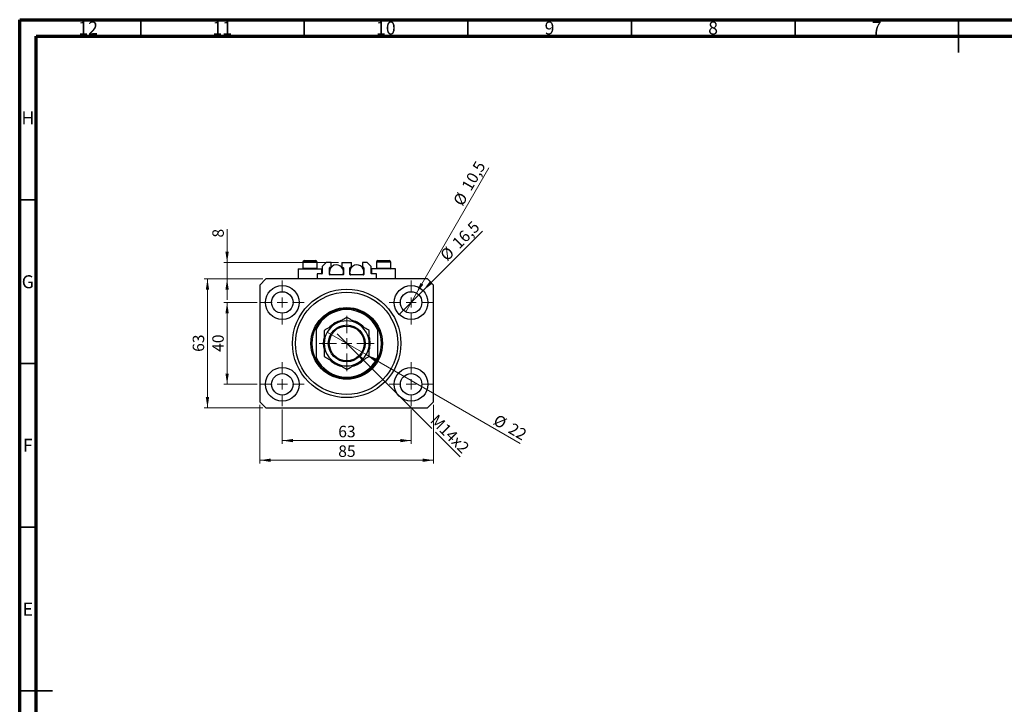
# Model space of a CAD drawing. Units: millimetres. Extents: x 15 to 617, y 5 to 415.
# Drawn here: x 15 to 316, y 206 to 415 of the extents above; entities that cross this region are included whole.
import ezdxf

# ---------------------------------------------------------------- set-up
doc = ezdxf.new("R2010")
doc.units = ezdxf.units.MM
doc.styles.add('SLDTEXTSTYLE0', font='TXT', dxfattribs={"width": 0.75})
doc.dimstyles.new('SLDDIMSTYLE0', dxfattribs={"dimtxt": 3.5, "dimasz": 3.302, "dimexe": 0, "dimexo": 0.0625, "dimgap": 0.875, "dimtad": 1, "dimdec": 0, "dimlfac": 1.6, "dimrnd": 1e-09, "dimzin": 12, "dimdsep": 46, "dimtxsty": 'SLDTEXTSTYLE0', "dimsah": 1, "dimcen": 0.09, "dimadec": 0, "dimazin": 3, "dimtfac": 1, "dimtdec": 0, "dimtofl": 0, "dimtmove": 0, "dimatfit": 3, "dimfxl": 1, "dimfrac": 2, "dimtolj": 1, "dimtzin": 12, "dimarcsym": 0})
doc.dimstyles.new('SLDDIMSTYLE1', dxfattribs={"dimtxt": 3.5, "dimasz": 3.302, "dimexe": 0, "dimexo": 0.0625, "dimgap": 0.875, "dimtad": 1, "dimdec": 1, "dimlfac": 1.6, "dimrnd": 1e-09, "dimzin": 12, "dimdsep": 46, "dimtxsty": 'SLDTEXTSTYLE0', "dimblk1": 'NONE', "dimsah": 1, "dimcen": 0, "dimadec": 0, "dimazin": 3, "dimtfac": 1, "dimtdec": 1, "dimtmove": 0, "dimatfit": 3, "dimldrblk": 'NONE', "dimfxl": 1, "dimfrac": 2, "dimtolj": 1, "dimtzin": 12, "dimarcsym": 0})
doc.dimstyles.new('SLDDIMSTYLE2', dxfattribs={"dimtxt": 3.5, "dimasz": 3.302, "dimexe": 0, "dimexo": 0.0625, "dimgap": 0.875, "dimtad": 1, "dimlfac": 1.6, "dimrnd": 1e-09, "dimzin": 12, "dimdsep": 46, "dimtxsty": 'SLDTEXTSTYLE0', "dimblk1": 'NONE', "dimsah": 1, "dimcen": 0, "dimadec": 0, "dimazin": 3, "dimtfac": 1, "dimtmove": 0, "dimatfit": 3, "dimldrblk": 'NONE', "dimfxl": 1, "dimfrac": 2, "dimtolj": 1, "dimtzin": 12, "dimarcsym": 0})
doc.dimstyles.new('SLDDIMSTYLE3', dxfattribs={"dimtxt": 3.5, "dimasz": 3.302, "dimexe": 0, "dimexo": 0.0625, "dimgap": 0.875, "dimtad": 1, "dimdec": 0, "dimlfac": 1.6, "dimrnd": 1e-09, "dimzin": 12, "dimdsep": 46, "dimtxsty": 'SLDTEXTSTYLE0', "dimblk1": 'NONE', "dimsah": 1, "dimcen": 0, "dimadec": 0, "dimazin": 3, "dimtfac": 1, "dimtdec": 0, "dimtmove": 0, "dimatfit": 3, "dimldrblk": 'NONE', "dimfxl": 1, "dimfrac": 2, "dimtolj": 1, "dimtzin": 12, "dimarcsym": 0})
doc.dimstyles.new('SLDDIMSTYLE4', dxfattribs={"dimtxt": 3.5, "dimasz": 3.302, "dimexe": 0, "dimexo": 0.0625, "dimgap": 0.875, "dimtad": 1, "dimdec": 0, "dimlfac": 1.6, "dimrnd": 1e-09, "dimzin": 12, "dimdsep": 46, "dimtxsty": 'SLDTEXTSTYLE0', "dimsah": 1, "dimcen": 0.09, "dimadec": 0, "dimazin": 3, "dimtfac": 1, "dimtdec": 0, "dimtmove": 0, "dimatfit": 0, "dimfxl": 1, "dimfrac": 2, "dimtolj": 1, "dimtzin": 12, "dimarcsym": 0})

# ---------------------------------------------------------------- blocks, each defined once
blk = doc.blocks.new('_D')
at = {"color": 7, "linetype": 'Continuous', "lineweight": 0}
for p, q in [((95.28, 295.91), (95.28, 285.45)), ((134.65, 295.91), (134.65, 285.45)), ((95.28, 286.45), (134.65, 286.45))]:
    blk.add_line(p, q, dxfattribs=at)
at = {"color": 7, "linetype": 'Continuous', "lineweight": 18}
for points in [[(95.28, 286.45), (98.58, 285.94), (98.58, 286.95)], [(134.65, 286.45), (131.35, 286.95), (131.35, 285.94)]]:
    blk.add_solid(points, dxfattribs=at)
at = {"color": 7, "linetype": 'Continuous', "lineweight": 18, "insert": (112.38, 290.96), "char_height": 3.5, "attachment_point": 1, "style": 'SLDTEXTSTYLE0'}
blk.add_mtext('63', dxfattribs=at)
blk = doc.blocks.new('_D_1')
at = {"color": 7, "linetype": 'Continuous', "lineweight": 0}
for p, q in [((87.56, 328.63), (77.4, 328.63)), ((78.4, 303.63), (78.4, 328.63)), ((87.56, 303.63), (77.4, 303.63))]:
    blk.add_line(p, q, dxfattribs=at)
at = {"color": 7, "linetype": 'Continuous', "lineweight": 18}
for points in [[(78.4, 328.63), (77.89, 325.33), (78.91, 325.33)], [(78.4, 303.63), (78.91, 306.93), (77.89, 306.93)]]:
    blk.add_solid(points, dxfattribs=at)
at = {"color": 7, "linetype": 'Continuous', "lineweight": 18, "insert": (73.89, 313.55), "char_height": 3.5, "attachment_point": 1, "rotation": 90, "style": 'SLDTEXTSTYLE0'}
blk.add_mtext('40', dxfattribs=at)
blk = doc.blocks.new('_D_2')
at = {"color": 7, "linetype": 'Continuous', "lineweight": 0}
for p, q in [((88.4, 297.32), (88.4, 279.45)), ((141.53, 297.32), (141.53, 279.45)), ((141.53, 280.45), (88.4, 280.45))]:
    blk.add_line(p, q, dxfattribs=at)
at = {"color": 7, "linetype": 'Continuous', "lineweight": 18}
for points in [[(88.4, 280.45), (91.7, 279.94), (91.7, 280.95)], [(141.53, 280.45), (138.22, 280.95), (138.22, 279.94)]]:
    blk.add_solid(points, dxfattribs=at)
at = {"color": 7, "linetype": 'Continuous', "lineweight": 18, "insert": (112.38, 284.96), "char_height": 3.5, "attachment_point": 1, "style": 'SLDTEXTSTYLE0'}
blk.add_mtext('85', dxfattribs=at)
blk = doc.blocks.new('_D_3')
at = {"color": 7, "linetype": 'Continuous', "lineweight": 0}
for p, q in [((89.28, 335.82), (71.4, 335.82)), ((72.4, 296.45), (72.4, 335.82)), ((89.28, 296.45), (71.4, 296.45))]:
    blk.add_line(p, q, dxfattribs=at)
at = {"color": 7, "linetype": 'Continuous', "lineweight": 18}
for points in [[(72.4, 335.82), (71.89, 332.52), (72.91, 332.52)], [(72.4, 296.45), (72.91, 299.75), (71.89, 299.75)]]:
    blk.add_solid(points, dxfattribs=at)
at = {"color": 7, "linetype": 'Continuous', "lineweight": 18, "insert": (67.89, 313.55), "char_height": 3.5, "attachment_point": 1, "rotation": 90, "style": 'SLDTEXTSTYLE0'}
blk.add_mtext('63', dxfattribs=at)
blk = doc.blocks.new('_D_4')
at = {"color": 7, "linetype": 'Continuous', "lineweight": 0}
for q in [(156.48, 350.46), (131, 324.99)]:
    blk.add_line((138.3, 332.28), q, dxfattribs=at)
at = {"color": 7, "linetype": 'Continuous', "lineweight": 18}
blk.add_solid([(138.3, 332.28), (140.99, 334.25), (140.27, 334.97)], dxfattribs=at)
at = {"color": 7, "linetype": 'Continuous', "lineweight": 18, "char_height": 3.5, "attachment_point": 1, "rotation": 45, "style": 'SLDTEXTSTYLE0'}
for s, insert in [('16,5', (146.86, 347.27)), ('%%c', (143.17, 343.5))]:
    blk.add_mtext(s, dxfattribs=dict(at, insert=insert))
blk = doc.blocks.new('_None')
blk = doc.blocks.new('_D_5')
at = {"color": 7, "linetype": 'Continuous', "lineweight": 0}
for q in [(158.37, 369.72), (133.01, 325.79)]:
    blk.add_line((136.29, 331.47), q, dxfattribs=at)
at = {"color": 7, "linetype": 'Continuous', "lineweight": 18}
blk.add_solid([(136.29, 331.47), (138.38, 334.08), (137.5, 334.59)], dxfattribs=at)
at = {"color": 7, "linetype": 'Continuous', "lineweight": 18, "char_height": 3.5, "attachment_point": 1, "rotation": 60, "style": 'SLDTEXTSTYLE0'}
for s, insert in [('10,5', (149.9, 364.16)), ('%%c', (147.31, 359.56))]:
    blk.add_mtext(s, dxfattribs=dict(at, insert=insert))
blk = doc.blocks.new('_D_6')
at = {"color": 7, "linetype": 'Continuous', "lineweight": 0}
for p, q in [((117.86, 313.24), (112.07, 319.03)), ((117.86, 313.24), (140.99, 290.11)), ((142.06, 289.03), (149.64, 281.46))]:
    blk.add_line(p, q, dxfattribs=at)
at = {"color": 7, "linetype": 'Continuous', "lineweight": 18}
blk.add_solid([(117.86, 313.24), (119.83, 310.54), (120.55, 311.26)], dxfattribs=at)
at = {"color": 7, "linetype": 'Continuous', "lineweight": 18, "insert": (142.72, 294.75), "char_height": 3.5, "attachment_point": 1, "rotation": 315, "style": 'SLDTEXTSTYLE0'}
blk.add_mtext('M14x2', dxfattribs=at)
blk = doc.blocks.new('_D_7')
at = {"color": 7, "linetype": 'Continuous', "lineweight": 0}
for q in [(109.01, 319.57), (167.99, 285.52)]:
    blk.add_line((120.92, 312.7), q, dxfattribs=at)
at = {"color": 7, "linetype": 'Continuous', "lineweight": 18}
blk.add_solid([(120.92, 312.7), (123.52, 310.6), (124.03, 311.48)], dxfattribs=at)
at = {"color": 7, "linetype": 'Continuous', "lineweight": 18, "char_height": 3.5, "attachment_point": 1, "rotation": 330, "style": 'SLDTEXTSTYLE0'}
for s, insert in [('%%c', (161.19, 294.65)), ('22', (165.79, 292.05))]:
    blk.add_mtext(s, dxfattribs=dict(at, insert=insert))
blk = doc.blocks.new('_D_8')
at = {"color": 7, "linetype": 'Continuous', "lineweight": 0}
for p, q in [((78.4, 340.82), (78.4, 351.05)), ((112.49, 340.82), (77.4, 340.82)), ((78.4, 335.82), (78.4, 340.82)), ((89.28, 335.82), (77.4, 335.82)), ((78.4, 335.82), (78.4, 329.47))]:
    blk.add_line(p, q, dxfattribs=at)
at = {"color": 7, "linetype": 'Continuous', "lineweight": 18}
for points in [[(78.4, 340.82), (78.91, 344.12), (77.89, 344.12)], [(78.4, 335.82), (77.89, 332.52), (78.91, 332.52)]]:
    blk.add_solid(points, dxfattribs=at)
at = {"color": 7, "linetype": 'Continuous', "lineweight": 18, "insert": (73.89, 348.46), "char_height": 3.5, "attachment_point": 1, "rotation": 90, "style": 'SLDTEXTSTYLE0'}
blk.add_mtext('8', dxfattribs=at)
blk = doc.blocks.new('SW_CENTERMARKSYMBOL_0')
at = {"color": 0, "linetype": 'Continuous', "lineweight": 18}
for p, q in [((0, 3.125), (0, 6.71875)), ((-3.125, 0), (-6.71875, 0)), ((0, 0), (-1.5625, 0)), ((0, 0), (0, 1.5625)), ((0, 0), (0, -1.5625)), ((0, 0), (1.5625, 0)), ((3.125, 0), (6.71875, 0)), ((0, -3.125), (0, -6.71875))]:
    blk.add_line(p, q, dxfattribs=at)
blk = doc.blocks.new('SW_CENTERMARKSYMBOL_1')
at = {"color": 0, "linetype": 'Continuous', "lineweight": 18}
for p, q in [((0, 3.125), (0, 6.71875)), ((-3.125, 0), (-6.71875, 0)), ((0, 0), (-1.5625, 0)), ((0, 0), (0, 1.5625)), ((0, 0), (0, -1.5625)), ((0, 0), (1.5625, 0)), ((3.125, 0), (6.71875, 0)), ((0, -3.125), (0, -6.71875))]:
    blk.add_line(p, q, dxfattribs=at)
blk = doc.blocks.new('SW_CENTERMARKSYMBOL_2')
at = {"color": 0, "linetype": 'Continuous', "lineweight": 18}
for p, q in [((0, 3.125), (0, 6.71875)), ((-3.125, 0), (-6.71875, 0)), ((0, 0), (-1.5625, 0)), ((0, 0), (0, 1.5625)), ((0, 0), (0, -1.5625)), ((0, 0), (1.5625, 0)), ((3.125, 0), (6.71875, 0)), ((0, -3.125), (0, -6.71875))]:
    blk.add_line(p, q, dxfattribs=at)
blk = doc.blocks.new('SW_CENTERMARKSYMBOL_3')
at = {"color": 0, "linetype": 'Continuous', "lineweight": 18}
for p, q in [((0, 3.125), (0, 6.71875)), ((-3.125, 0), (-6.71875, 0)), ((0, 0), (-1.5625, 0)), ((0, 0), (0, 1.5625)), ((0, 0), (0, -1.5625)), ((0, 0), (1.5625, 0)), ((3.125, 0), (6.71875, 0)), ((0, -3.125), (0, -6.71875))]:
    blk.add_line(p, q, dxfattribs=at)
blk = doc.blocks.new('SW_CENTERMARKSYMBOL_4')
at = {"color": 0, "linetype": 'Continuous', "lineweight": 18}
for p, q in [((0, 3.125), (0, 8.4375)), ((-3.125, 0), (-8.4375, 0)), ((0, 0), (-1.5625, 0)), ((0, 0), (0, 1.5625)), ((0, 0), (0, -1.5625)), ((0, 0), (1.5625, 0)), ((3.125, 0), (8.4375, 0)), ((0, -3.125), (0, -8.4375))]:
    blk.add_line(p, q, dxfattribs=at)

msp = doc.modelspace()

# ---------------------------------------------------------------- linework, layer by layer
at = {"color": 7, "linetype": 'Continuous', "lineweight": 70}
for p, q in [((15, 5), (15, 415)), ((15, 415), (589, 415)), ((20, 10), (20, 410)), ((20, 410), (584, 410))]:
    msp.add_line(p, q, dxfattribs=at)
at = {"color": 7, "linetype": 'Continuous', "lineweight": 35}
for p, q in [((52, 410), (52, 415)), ((102, 410), (102, 415)), ((152, 410), (152, 415)), ((202, 410), (202, 415)), ((252, 410), (252, 415)), ((302, 415), (302, 405)), ((302, 410), (302, 415)), ((20, 360), (15, 360)), ((20, 310), (15, 310)), ((20, 260), (15, 260)), ((15, 210), (25, 210)), ((20, 210), (15, 210))]:
    msp.add_line(p, q, dxfattribs=at)
at = {"color": 7, "linetype": 'Continuous', "lineweight": 25}
for p, q in [((101.525, 340.9453), (101.525, 339.1578)), ((102.025, 341.4453), (105.4, 341.4453)), ((105.9, 339.1578), (105.9, 340.9453)), ((108.7125, 340.8203), (107.4625, 339.5703)), ((110.1813, 340.8203), (108.7125, 340.8203)), ((110.1813, 339.3203), (110.1813, 340.8203)), ((113.4938, 340.8203), (116.4313, 340.8203)), ((113.4938, 340.8203), (113.4938, 339.3203)), ((116.4313, 339.3203), (116.4313, 340.8203)), ((119.7438, 340.8203), (119.7438, 339.3203)), ((121.2125, 340.8203), (119.7438, 340.8203)), ((122.4625, 339.5703), (121.2125, 340.8203)), ((124.025, 340.9453), (124.025, 339.1578)), ((124.525, 341.4453), (127.9, 341.4453)), ((128.4, 339.1578), (128.4, 340.9453)), ((100.0875, 338.9453), (100.0875, 335.8203)), ((100.0875, 338.9453), (103.7125, 338.9453)), ((101.525, 339.1578), (101.7375, 338.9453)), ((101.525, 339.1578), (105.9, 339.1578)), ((103.7125, 338.9453), (107.3375, 338.9453)), ((105.6875, 338.9453), (105.9, 339.1578)), ((107.3375, 337.3828), (105.9, 337.3828)), ((105.9, 337.3828), (105.9, 335.8203)), ((107.3375, 337.3828), (107.3375, 338.9453)), ((107.4625, 339.5703), (107.4625, 337.5078)), ((109.7125, 337.1953), (109.7125, 339.1953)), ((109.7125, 338.9453), (109.9305, 338.9453)), ((109.8375, 339.3203), (110.1813, 339.3203)), ((113.4938, 339.3203), (113.8375, 339.3203)), ((113.7445, 338.9453), (113.9625, 338.9453)), ((113.9625, 339.1953), (113.9625, 337.1953)), ((115.9625, 337.1953), (115.9625, 339.1953)), ((115.9625, 338.9453), (116.1805, 338.9453)), ((116.0875, 339.3203), (116.4313, 339.3203)), ((119.7438, 339.3203), (120.0875, 339.3203)), ((119.9945, 338.9453), (120.2125, 338.9453)), ((120.2125, 339.1953), (120.2125, 337.1953)), ((122.4625, 337.5078), (122.4625, 339.5703)), ((122.5875, 338.9453), (122.5875, 337.3828)), ((126.2125, 338.9453), (122.5875, 338.9453)), ((124.025, 337.3828), (122.5875, 337.3828)), ((124.025, 339.1578), (124.2375, 338.9453)), ((124.025, 339.1578), (128.4, 339.1578)), ((124.025, 335.8203), (124.025, 337.3828)), ((129.8375, 338.9453), (126.2125, 338.9453)), ((128.1875, 338.9453), (128.4, 339.1578)), ((129.8375, 335.8203), (129.8375, 338.9453)), ((90.275, 335.8203), (88.4, 333.9453)), ((139.65, 335.8203), (90.275, 335.8203)), ((113.8375, 337.0703), (109.8375, 337.0703)), ((120.0875, 337.0703), (116.0875, 337.0703)), ((141.525, 333.9453), (139.65, 335.8203)), ((88.4, 333.9453), (88.4, 298.3203)), ((141.525, 298.3203), (141.525, 333.9453)), ((105.5875, 321.1328), (105.5875, 320.429)), ((105.5875, 320.429), (105.5875, 311.8367)), ((124.3375, 321.1328), (124.3375, 320.429)), ((124.3375, 320.429), (124.3375, 311.8367)), ((105.5875, 311.8367), (105.5875, 311.1328)), ((124.3375, 311.8367), (124.3375, 311.1328)), ((88.4, 298.3203), (90.275, 296.4453)), ((139.65, 296.4453), (141.525, 298.3203)), ((90.275, 296.4453), (139.65, 296.4453))]:
    msp.add_line(p, q, dxfattribs=at)
at = {"color": 8, "linetype": 'Continuous', "lineweight": 25}
for p, q in [((105.9, 340.9453), (101.525, 340.9453)), ((128.4, 340.9453), (124.025, 340.9453))]:
    msp.add_line(p, q, dxfattribs=at)
at = {"color": 7, "linetype": 'Continuous', "lineweight": 25, "flags": 128}
for points in [[(109.9305, 337.0703), (109.7698, 337.5178), (109.7125, 338.0078)], [(116.1805, 337.0703), (116.0198, 337.5178), (115.9625, 338.0078)]]:
    msp.add_lwpolyline(points, dxfattribs=at)
at = {"color": 7, "linetype": 'Continuous', "lineweight": 25}
for centre, radius in [((95.275, 328.6328), 5.1563), ((95.275, 328.6328), 3.2812), ((114.9625, 316.1328), 16.5625), ((114.9625, 316.1328), 15.625), ((134.65, 328.6328), 5.1563), ((134.65, 328.6328), 3.2812), ((114.9625, 316.1328), 10.9375), ((114.9625, 316.1328), 5.625), ((114.9625, 316.1328), 5.3125), ((95.275, 303.6328), 5.1563), ((134.65, 303.6328), 5.1563), ((95.275, 303.6328), 3.2812), ((134.65, 303.6328), 3.2812)]:
    msp.add_circle(centre, radius, dxfattribs=at)
for centre, radius, start, end in [((102.025, 340.9453), 0.5, 90, 180), ((105.4, 340.9453), 0.5, 0, 90), ((111.8375, 338.0078), 2.125, 333.821031, 180), ((118.0875, 338.0078), 2.125, 333.821031, 180), ((124.525, 340.9453), 0.5, 90, 180), ((127.9, 340.9453), 0.5, 0, 90), ((107.3375, 337.5078), 0.125, 270, 0), ((109.8375, 339.1953), 0.125, 90, 180), ((109.8375, 337.1953), 0.125, 180, 270), ((113.8375, 339.1953), 0.125, 0, 90), ((113.8375, 337.1953), 0.125, 270, 0), ((116.0875, 339.1953), 0.125, 90, 180), ((116.0875, 337.1953), 0.125, 180, 270), ((120.0875, 339.1953), 0.125, 0, 90), ((120.0875, 337.1953), 0.125, 270, 0), ((122.5875, 337.5078), 0.125, 180, 270), ((114.9625, 316.1328), 10.625, 28.072487, 151.927513), ((114.9625, 316.1328), 10.3125, 24.619977, 155.380023), ((114.9625, 316.1328), 6.875, 120, 180), ((114.9625, 316.1328), 7.1875, 104.129766, 135.464989), ((114.9625, 316.1328), 6.875, 60, 120), ((114.9625, 316.1328), 7.1875, 43.115109, 75.793991), ((114.9625, 316.1328), 6.875, 0, 60), ((114.9625, 316.1328), 10.625, 151.927513, 208.072487), ((114.9625, 316.1328), 10.625, 331.927513, 28.072487), ((114.9625, 316.1328), 7.1875, 164.57298, 195.419789), ((114.9625, 316.1328), 6.875, 180, 240), ((114.9625, 316.1328), 6.875, 300, 0), ((114.9625, 316.1328), 7.1875, 0, 16.30826), ((114.9625, 316.1328), 7.1875, 343.718671, 0), ((114.9625, 316.1328), 10.3125, 204.619977, 335.380023), ((114.9625, 316.1328), 10.625, 208.072487, 331.927513), ((114.9625, 316.1328), 7.1875, 224.544344, 255.835155), ((114.9625, 316.1328), 6.875, 240, 300), ((114.9625, 316.1328), 7.1875, 284.225894, 316.916485)]:
    msp.add_arc(centre, radius, start, end, dxfattribs=at)
for points, knots in [([(111.525, 322.0867), (111.2261, 321.9142), (110.622, 321.5654), (109.7428, 321.0578), (108.8926, 320.5669), (108.3567, 320.2575), (108.0875, 320.1021)], [0, 0, 0, 0, 0.24957665, 0.50436151, 0.75104561, 1, 1, 1, 1]), ([(114.9625, 324.0714), (114.4916, 323.7995), (113.7768, 323.3868), (112.7552, 322.797), (112.0808, 322.4076), (111.669, 322.1699), (111.525, 322.0867)], [0, 0, 0, 0, 0.43204919, 0.6559247, 0.8796486, 1, 1, 1, 1]), ([(118.4, 322.0867), (118.1011, 322.2593), (117.497, 322.6081), (116.6178, 323.1157), (115.7676, 323.6065), (115.2317, 323.916), (114.9625, 324.0714)], [0, 0, 0, 0, 0.24957665, 0.50436151, 0.75104561, 1, 1, 1, 1]), ([(121.8375, 320.1021), (121.3666, 320.374), (120.6518, 320.7867), (119.6302, 321.3765), (118.9558, 321.7659), (118.544, 322.0036), (118.4, 322.0867)], [0, 0, 0, 0, 0.43204919, 0.6559247, 0.8796486, 1, 1, 1, 1]), ([(108.0875, 320.1021), (108.0875, 319.7648), (108.0875, 318.9792), (108.0875, 317.6548), (108.0875, 316.6457), (108.0875, 316.1328)], [0, 0, 0, 0, 0.27002626, 0.6290067, 1, 1, 1, 1]), ([(121.8375, 316.1328), (121.8375, 316.1522), (121.8375, 316.6777), (121.8375, 317.7307), (121.8375, 319.0325), (121.8375, 319.8052), (121.8375, 320.1021)], [0, 0, 0, 0, 0.01401178, 0.38057182, 0.76199196, 1, 1, 1, 1]), ([(108.0875, 316.1328), (108.0875, 316.1135), (108.0875, 315.588), (108.0875, 314.5349), (108.0875, 313.2331), (108.0875, 312.4604), (108.0875, 312.1635)], [0, 0, 0, 0, 0.01401178, 0.38057182, 0.76199196, 1, 1, 1, 1]), ([(121.8375, 312.1635), (121.8375, 312.5008), (121.8375, 313.2865), (121.8375, 314.6108), (121.8375, 315.62), (121.8375, 316.1328)], [0, 0, 0, 0, 0.27002626, 0.6290067, 1, 1, 1, 1]), ([(108.0875, 312.1635), (108.5584, 311.8917), (109.2732, 311.479), (110.2948, 310.8891), (110.9692, 310.4998), (111.381, 310.262), (111.525, 310.1789)], [0, 0, 0, 0, 0.43204919, 0.6559247, 0.8796486, 1, 1, 1, 1]), ([(111.525, 310.1789), (111.8239, 310.0063), (112.428, 309.6576), (113.3072, 309.1499), (114.1574, 308.6591), (114.6933, 308.3497), (114.9625, 308.1943)], [0, 0, 0, 0, 0.24957665, 0.50436151, 0.75104561, 1, 1, 1, 1]), ([(114.9625, 308.1943), (115.4334, 308.4661), (116.1482, 308.8788), (117.1698, 309.4687), (117.8442, 309.858), (118.256, 310.0957), (118.4, 310.1789)], [0, 0, 0, 0, 0.43204919, 0.6559247, 0.8796486, 1, 1, 1, 1]), ([(118.4, 310.1789), (118.6989, 310.3515), (119.303, 310.7002), (120.1822, 311.2079), (121.0324, 311.6987), (121.5683, 312.0081), (121.8375, 312.1635)], [0, 0, 0, 0, 0.24957665, 0.50436151, 0.75104561, 1, 1, 1, 1])]:
    msp.add_open_spline(points, degree=3, knots=knots, dxfattribs=at)

# ---------------------------------------------------------------- block references
at = {"color": 7, "linetype": 'Continuous', "lineweight": 0}
for name, p in [('SW_CENTERMARKSYMBOL_0', (95.275, 328.6328)), ('SW_CENTERMARKSYMBOL_1', (134.65, 328.6328)), ('SW_CENTERMARKSYMBOL_4', (114.9625, 316.1328)), ('SW_CENTERMARKSYMBOL_3', (95.275, 303.6328)), ('SW_CENTERMARKSYMBOL_2', (134.65, 303.6328))]:
    msp.add_blockref(name, p, dxfattribs=at)

# ---------------------------------------------------------------- texts
at = {"color": 7, "linetype": 'Continuous', "lineweight": 0, "attachment_point": 2, "style": 'SLDTEXTSTYLE0'}
for s, insert, char_height in [('12', (35.9201, 414.4462), 3.96875), ('11', (76.9201, 414.4462), 3.96875), ('10', (126.9201, 414.4462), 3.96875), ('9', (176.96, 414.4462), 3.9688), ('8', (226.96, 414.4462), 3.9688), ('7', (276.96, 414.4462), 3.9688), ('H', (17.4904, 386.9958), 3.9688), ('G', (17.4867, 336.9462), 3.9688), ('F', (17.4577, 286.9958), 3.9688), ('E', (17.5078, 236.9462), 3.9688)]:
    msp.add_mtext(s, dxfattribs=dict(at, insert=insert, char_height=char_height))

# ---------------------------------------------------------------- dimensions: what is measured, and where the dimension line sits
at = {"color": 7, "linetype": 'Continuous', "lineweight": 18}
for p1, p2, dimstyle, picture, middle in [((133.0094, 325.7912), (136.2906, 331.4745), 'SLDDIMSTYLE1', '_D_5', (154.8383, 363.6)), ((131.004, 324.9868), (138.296, 332.2788), 'SLDDIMSTYLE1', '_D_4', (151.525, 345.5078)), ((109.0086, 319.5703), (120.9164, 312.6953), 'SLDDIMSTYLE3', '_D_7', (163.525, 288.0953))]:
    dim = msp.add_diameter_dim_2p(p1=p1, p2=p2, dimstyle=dimstyle, dxfattribs=at)
    dim.commit()
    dim.dimension.update_dxf_attribs({"geometry": picture, "text_midpoint": middle, "dimtype": 163})
for base, p1, p2, dimstyle, picture, middle in [((78.4, 340.8203), (90.275, 335.8203), (113.4938, 340.8203), 'SLDDIMSTYLE4', '_D_8', (78.4, 349.7564)), ((72.4, 335.8203), (90.275, 296.4453), (90.275, 335.8203), 'SLDDIMSTYLE0', '_D_3', (72.4, 316.1328)), ((78.4, 328.6328), (88.5563, 303.6328), (88.5563, 328.6328), 'SLDDIMSTYLE0', '_D_1', (78.4, 316.1328))]:
    dim = msp.add_linear_dim(base=base, p1=p1, p2=p2, angle=90, dimstyle=dimstyle, dxfattribs=at)
    dim.commit()
    dim.dimension.update_dxf_attribs({"geometry": picture, "text_midpoint": middle, "dimtype": 160})
dim = msp.add_diameter_dim_2p(p1=(112.0678, 319.0275), p2=(117.8572, 313.2381), text='M14x2', dimstyle='SLDDIMSTYLE2', override={"dimpost": '<>'}, dxfattribs=at)
dim.commit()
dim.dimension.update_dxf_attribs({"geometry": '_D_6', "text_midpoint": (144.65, 286.4453), "dimtype": 163})
for base, p1, p2, picture, middle in [((88.4, 280.4453), (141.525, 298.3203), (88.4, 298.3203), '_D_2', (114.9625, 280.4453)), ((134.65, 286.4453), (95.275, 296.9141), (134.65, 296.9141), '_D', (114.9625, 286.4453))]:
    dim = msp.add_linear_dim(base=base, p1=p1, p2=p2, dimstyle='SLDDIMSTYLE0', dxfattribs=at)
    dim.commit()
    dim.dimension.update_dxf_attribs({"geometry": picture, "text_midpoint": middle, "dimtype": 160})

doc.saveas('drawing.dxf')
